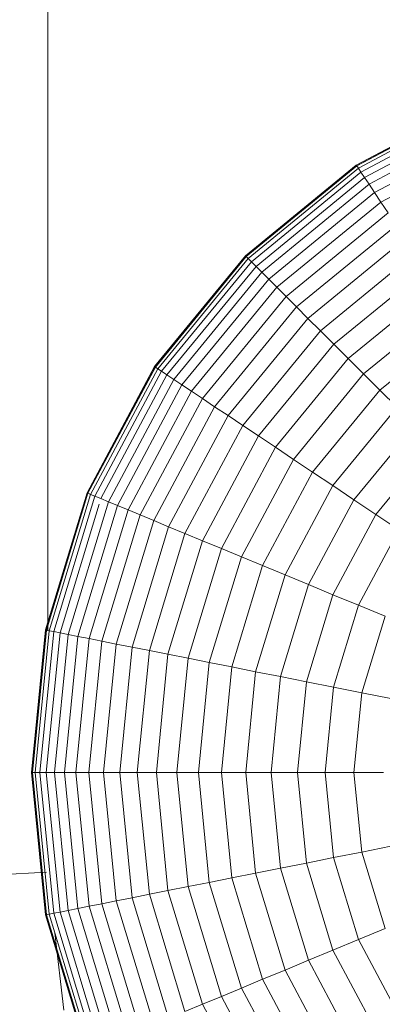
# Model space of a CAD drawing. Units: millimetres. Extents: x -3231 to 6849, y -3060 to 4068.
# Drawn here: x 4615 to 4625, y 233 to 260 of the extents above; entities that cross this region are included whole.
import ezdxf

# ---------------------------------------------------------------- set-up
doc = ezdxf.new("R2010")
doc.units = ezdxf.units.MM
doc.layers.add('A-GENM', color=13, linetype='Continuous', lineweight=9)
doc.layers.add('G-IMPT', color=8, linetype='Continuous', lineweight=9)

# ---------------------------------------------------------------- blocks, each defined once
blk = doc.blocks.new('d- Push Chair - tan_DWG-V2-South')
at = {"layer": 'G-IMPT'}
for p, q in [((-69.135, 264.041), (-69.135, 243.283)), ((-69.174, 236.674), (-71.135, 236.561)), ((-68.699, 232.894), (-68.942, 235.008))]:
    blk.add_line(p, q, dxfattribs=at)
blk = doc.blocks.new('d- Push Chair - 5_DWG-414768-South')
at = {"layer": 'G-IMPT'}
for p, q in [((-60.695, 256.031), (-57.237, 257.879)), ((-60.685, 256.016), (-57.23, 257.862)), ((-60.68, 256.009), (-57.227, 257.855)), ((-60.637, 255.945), (-57.198, 257.783)), ((-60.567, 255.839), (-57.149, 257.666)), ((-60.469, 255.693), (-57.081, 257.503)), ((-60.345, 255.507), (-56.996, 257.297)), ((-60.195, 255.282), (-56.893, 257.047)), ((-60.02, 255.021), (-56.772, 256.757)), ((-63.726, 253.543), (-60.695, 256.031)), ((-63.713, 253.531), (-60.685, 256.016)), ((-63.707, 253.525), (-60.68, 256.009)), ((-63.652, 253.47), (-60.637, 255.945)), ((-60.685, 256.016), (-60.695, 256.031)), ((-60.695, 256.031), (-60.68, 256.009)), ((-60.656, 255.972), (-60.685, 256.016)), ((-60.68, 256.009), (-60.637, 255.945)), ((-60.637, 255.945), (-60.567, 255.839)), ((-63.562, 253.38), (-60.567, 255.839)), ((-63.438, 253.256), (-60.469, 255.693)), ((-60.567, 255.839), (-60.469, 255.693)), ((-60.469, 255.693), (-60.345, 255.507)), ((-63.28, 253.098), (-60.345, 255.507)), ((-60.345, 255.507), (-60.195, 255.282)), ((-63.089, 252.907), (-60.195, 255.282)), ((-60.195, 255.282), (-60.02, 255.021)), ((-62.867, 252.685), (-60.02, 255.021)), ((-60.02, 255.021), (-59.821, 254.723)), ((-62.613, 252.431), (-59.821, 254.723)), ((-62.33, 252.148), (-59.598, 254.389)), ((-62.017, 251.835), (-59.353, 254.022)), ((-66.213, 250.513), (-63.726, 253.543)), ((-66.198, 250.503), (-63.713, 253.531)), ((-66.191, 250.498), (-63.707, 253.525)), ((-66.127, 250.455), (-63.652, 253.47)), ((-63.713, 253.531), (-63.726, 253.543)), ((-63.726, 253.543), (-63.707, 253.525)), ((-63.676, 253.494), (-63.713, 253.531)), ((-63.707, 253.525), (-63.652, 253.47)), ((-63.652, 253.47), (-63.562, 253.38)), ((-61.677, 251.494), (-59.085, 253.621)), ((-66.021, 250.385), (-63.562, 253.38)), ((-65.875, 250.287), (-63.438, 253.256)), ((-63.562, 253.38), (-63.438, 253.256)), ((-63.438, 253.256), (-63.28, 253.098)), ((-61.308, 251.126), (-58.796, 253.189)), ((-65.689, 250.163), (-63.28, 253.098)), ((-65.464, 250.013), (-63.089, 252.907)), ((-63.28, 253.098), (-63.089, 252.907)), ((-63.089, 252.907), (-62.867, 252.685)), ((-65.203, 249.838), (-62.867, 252.685)), ((-62.867, 252.685), (-62.613, 252.431)), ((-60.914, 250.732), (-58.486, 252.725)), ((-64.905, 249.639), (-62.613, 252.431)), ((-62.613, 252.431), (-62.33, 252.148)), ((-64.572, 249.416), (-62.33, 252.148)), ((-62.33, 252.148), (-62.017, 251.835)), ((-60.494, 250.312), (-58.156, 252.231)), ((-64.204, 249.171), (-62.017, 251.835)), ((-62.017, 251.835), (-61.677, 251.494)), ((-60.049, 249.867), (-57.806, 251.708)), ((-63.803, 248.903), (-61.677, 251.494)), ((-61.677, 251.494), (-61.308, 251.126)), ((-63.371, 248.614), (-61.308, 251.126)), ((-61.308, 251.126), (-60.914, 250.732)), ((-68.061, 247.055), (-66.213, 250.513)), ((-68.044, 247.048), (-66.198, 250.503)), ((-68.037, 247.045), (-66.191, 250.498)), ((-66.198, 250.503), (-66.213, 250.513)), ((-66.213, 250.513), (-66.191, 250.498)), ((-66.154, 250.474), (-66.198, 250.503)), ((-66.191, 250.498), (-66.127, 250.455)), ((-62.907, 248.304), (-60.914, 250.732)), ((-60.914, 250.732), (-60.494, 250.312)), ((-67.966, 247.015), (-66.127, 250.455)), ((-67.848, 246.967), (-66.021, 250.385)), ((-67.685, 246.899), (-65.875, 250.287)), ((-66.127, 250.455), (-66.021, 250.385)), ((-66.021, 250.385), (-65.875, 250.287)), ((-65.875, 250.287), (-65.689, 250.163)), ((-62.413, 247.974), (-60.494, 250.312)), ((-60.494, 250.312), (-60.049, 249.867)), ((-67.479, 246.814), (-65.689, 250.163)), ((-67.23, 246.711), (-65.464, 250.013)), ((-65.689, 250.163), (-65.464, 250.013)), ((-65.464, 250.013), (-65.203, 249.838)), ((-66.939, 246.59), (-65.203, 249.838)), ((-65.203, 249.838), (-64.905, 249.639)), ((-61.89, 247.624), (-60.049, 249.867)), ((-60.049, 249.867), (-59.581, 249.399)), ((-66.608, 246.453), (-64.905, 249.639)), ((-66.237, 246.3), (-64.572, 249.416)), ((-64.905, 249.639), (-64.572, 249.416)), ((-64.572, 249.416), (-64.204, 249.171)), ((-61.339, 247.256), (-59.581, 249.399)), ((-65.829, 246.13), (-64.204, 249.171)), ((-64.204, 249.171), (-63.803, 248.903)), ((-65.384, 245.946), (-63.803, 248.903)), ((-63.803, 248.903), (-63.371, 248.614)), ((-60.761, 246.87), (-59.089, 248.907)), ((-64.903, 245.747), (-63.371, 248.614)), ((-63.371, 248.614), (-62.907, 248.304)), ((-60.158, 246.467), (-58.576, 248.394)), ((-64.387, 245.533), (-62.907, 248.304)), ((-62.907, 248.304), (-62.413, 247.974)), ((-63.839, 245.306), (-62.413, 247.974)), ((-62.413, 247.974), (-61.89, 247.624)), ((-63.258, 245.065), (-61.89, 247.624)), ((-61.89, 247.624), (-61.339, 247.256)), ((-62.646, 244.812), (-61.339, 247.256)), ((-61.339, 247.256), (-60.761, 246.87)), ((-69.199, 243.303), (-68.061, 247.055)), ((-69.182, 243.3), (-68.044, 247.048)), ((-69.174, 243.298), (-68.037, 247.045)), ((-69.098, 243.283), (-67.966, 247.015)), ((-68.044, 247.048), (-68.061, 247.055)), ((-68.061, 247.055), (-68.037, 247.045)), ((-67.996, 247.028), (-68.044, 247.048)), ((-68.037, 247.045), (-67.966, 247.015)), ((-67.966, 247.015), (-67.848, 246.967)), ((-68.973, 243.258), (-67.848, 246.967)), ((-68.8, 243.224), (-67.731, 246.749)), ((-68.581, 243.18), (-67.479, 246.814)), ((-68.316, 243.128), (-67.23, 246.711)), ((-67.848, 246.967), (-67.685, 246.899)), ((-67.685, 246.899), (-67.479, 246.814)), ((-67.479, 246.814), (-67.23, 246.711)), ((-67.23, 246.711), (-66.939, 246.59)), ((-62.004, 244.546), (-60.761, 246.87)), ((-60.761, 246.87), (-60.158, 246.467)), ((-68.008, 243.066), (-66.939, 246.59)), ((-67.656, 242.996), (-66.608, 246.453)), ((-66.939, 246.59), (-66.608, 246.453)), ((-66.608, 246.453), (-66.237, 246.3)), ((-61.333, 244.268), (-60.158, 246.467)), ((-60.158, 246.467), (-59.53, 246.047)), ((-67.263, 242.918), (-66.237, 246.3)), ((-66.237, 246.3), (-65.829, 246.13)), ((-66.83, 242.832), (-65.829, 246.13)), ((-66.357, 242.738), (-65.384, 245.946)), ((-65.829, 246.13), (-65.384, 245.946)), ((-65.384, 245.946), (-64.903, 245.747)), ((-60.635, 243.979), (-59.53, 246.047)), ((-65.847, 242.636), (-64.903, 245.747)), ((-64.903, 245.747), (-64.387, 245.533)), ((-65.299, 242.527), (-64.387, 245.533)), ((-64.387, 245.533), (-63.839, 245.306)), ((-64.717, 242.412), (-63.839, 245.306)), ((-63.839, 245.306), (-63.258, 245.065)), ((-64.1, 242.289), (-63.258, 245.065)), ((-63.45, 242.16), (-62.646, 244.812)), ((-63.258, 245.065), (-62.646, 244.812)), ((-62.646, 244.812), (-62.004, 244.546)), ((-62.769, 242.024), (-62.004, 244.546)), ((-62.004, 244.546), (-61.333, 244.268)), ((-62.057, 241.882), (-61.333, 244.268)), ((-61.333, 244.268), (-60.635, 243.979)), ((-61.316, 241.735), (-60.635, 243.979)), ((-60.635, 243.979), (-59.91, 243.679)), ((-60.546, 241.582), (-59.91, 243.679)), ((-69.583, 239.401), (-69.199, 243.303)), ((-69.566, 239.401), (-69.182, 243.3)), ((-69.557, 239.401), (-69.174, 243.298)), ((-69.48, 239.401), (-69.098, 243.283)), ((-69.353, 239.401), (-68.973, 243.258)), ((-69.182, 243.3), (-69.199, 243.303)), ((-69.199, 243.303), (-69.174, 243.298)), ((-69.13, 243.289), (-69.182, 243.3)), ((-69.177, 239.401), (-68.8, 243.224)), ((-69.174, 243.298), (-69.098, 243.283)), ((-69.098, 243.283), (-68.973, 243.258)), ((-68.973, 243.258), (-68.8, 243.224)), ((-68.8, 243.224), (-68.581, 243.18)), ((-68.953, 239.401), (-68.581, 243.18)), ((-68.683, 239.401), (-68.316, 243.128)), ((-68.581, 243.18), (-68.316, 243.128)), ((-68.369, 239.401), (-68.008, 243.066)), ((-68.316, 243.128), (-68.008, 243.066)), ((-68.01, 239.401), (-67.656, 242.996)), ((-68.008, 243.066), (-67.656, 242.996)), ((-67.656, 242.996), (-67.263, 242.918)), ((-67.61, 239.401), (-67.263, 242.918)), ((-67.263, 242.918), (-66.83, 242.832)), ((-67.168, 239.401), (-66.83, 242.832)), ((-66.83, 242.832), (-66.357, 242.738)), ((-66.686, 239.401), (-66.357, 242.738)), ((-66.357, 242.738), (-65.847, 242.636)), ((-66.165, 239.401), (-65.847, 242.636)), ((-65.847, 242.636), (-65.299, 242.527)), ((-65.607, 239.401), (-65.299, 242.527)), ((-65.299, 242.527), (-64.717, 242.412)), ((-65.013, 239.401), (-64.717, 242.412)), ((-64.717, 242.412), (-64.1, 242.289)), ((-64.384, 239.401), (-64.1, 242.289)), ((-64.1, 242.289), (-63.45, 242.16)), ((-63.722, 239.401), (-63.45, 242.16)), ((-63.45, 242.16), (-62.769, 242.024)), ((-63.027, 239.401), (-62.769, 242.024)), ((-62.769, 242.024), (-62.057, 241.882)), ((-62.301, 239.401), (-62.057, 241.882)), ((-62.057, 241.882), (-61.316, 241.735)), ((-61.545, 239.401), (-61.316, 241.735)), ((-61.316, 241.735), (-60.546, 241.582)), ((-60.761, 239.401), (-60.546, 241.582)), ((-60.546, 241.582), (-59.751, 241.424)), ((-69.566, 239.401), (-69.583, 239.401)), ((-69.583, 239.401), (-69.557, 239.401)), ((-69.199, 235.5), (-69.583, 239.401)), ((-69.513, 239.401), (-69.566, 239.401)), ((-69.182, 235.503), (-69.566, 239.401)), ((-69.557, 239.401), (-69.48, 239.401)), ((-69.174, 235.505), (-69.557, 239.401)), ((-69.48, 239.401), (-69.353, 239.401)), ((-69.098, 235.52), (-69.48, 239.401)), ((-69.353, 239.401), (-69.177, 239.401)), ((-68.973, 235.545), (-69.353, 239.401)), ((-69.177, 239.401), (-68.953, 239.401)), ((-68.8, 235.579), (-69.177, 239.401)), ((-68.953, 239.401), (-68.683, 239.401)), ((-68.581, 235.622), (-68.953, 239.401)), ((-68.683, 239.401), (-68.369, 239.401)), ((-68.316, 235.675), (-68.683, 239.401)), ((-68.369, 239.401), (-68.01, 239.401)), ((-68.008, 235.737), (-68.369, 239.401)), ((-68.01, 239.401), (-67.61, 239.401)), ((-67.656, 235.806), (-68.01, 239.401)), ((-67.61, 239.401), (-67.168, 239.401)), ((-67.263, 235.885), (-67.61, 239.401)), ((-67.168, 239.401), (-66.686, 239.401)), ((-66.83, 235.971), (-67.168, 239.401)), ((-66.686, 239.401), (-66.165, 239.401)), ((-66.357, 236.065), (-66.686, 239.401)), ((-66.165, 239.401), (-65.607, 239.401)), ((-65.847, 236.166), (-66.165, 239.401)), ((-65.607, 239.401), (-65.013, 239.401)), ((-65.299, 236.275), (-65.607, 239.401)), ((-65.013, 239.401), (-64.384, 239.401)), ((-64.717, 236.391), (-65.013, 239.401)), ((-64.384, 239.401), (-63.722, 239.401)), ((-64.1, 236.514), (-64.384, 239.401)), ((-63.722, 239.401), (-63.027, 239.401)), ((-63.45, 236.643), (-63.722, 239.401)), ((-63.027, 239.401), (-62.301, 239.401)), ((-62.769, 236.779), (-63.027, 239.401)), ((-62.301, 239.401), (-61.545, 239.401)), ((-62.057, 236.92), (-62.301, 239.401)), ((-61.545, 239.401), (-60.761, 239.401)), ((-61.316, 237.068), (-61.545, 239.401)), ((-60.761, 239.401), (-59.95, 239.401)), ((-60.546, 237.221), (-60.761, 239.401)), ((-60.546, 237.221), (-59.751, 237.379)), ((-62.057, 236.92), (-61.316, 237.068)), ((-61.316, 237.068), (-60.546, 237.221)), ((-60.635, 234.824), (-61.316, 237.068)), ((-59.91, 235.124), (-60.546, 237.221)), ((-63.45, 236.643), (-62.769, 236.779)), ((-62.769, 236.779), (-62.057, 236.92)), ((-62.004, 234.257), (-62.769, 236.779)), ((-61.333, 234.535), (-62.057, 236.92)), ((-64.717, 236.391), (-64.1, 236.514)), ((-64.1, 236.514), (-63.45, 236.643)), ((-63.258, 233.737), (-64.1, 236.514)), ((-62.646, 233.991), (-63.45, 236.643)), ((-65.847, 236.166), (-65.299, 236.275)), ((-65.299, 236.275), (-64.717, 236.391)), ((-64.387, 233.269), (-65.299, 236.275)), ((-63.839, 233.497), (-64.717, 236.391)), ((-67.263, 235.885), (-66.83, 235.971)), ((-66.83, 235.971), (-66.357, 236.065)), ((-65.829, 232.672), (-66.83, 235.971)), ((-66.357, 236.065), (-65.847, 236.166)), ((-65.384, 232.857), (-66.357, 236.065)), ((-64.903, 233.056), (-65.847, 236.166)), ((-68.581, 235.622), (-68.316, 235.675)), ((-68.316, 235.675), (-68.008, 235.737)), ((-67.31, 232.357), (-68.316, 235.675)), ((-68.008, 235.737), (-67.656, 235.806)), ((-66.939, 232.213), (-68.008, 235.737)), ((-67.656, 235.806), (-67.263, 235.885)), ((-66.608, 232.35), (-67.656, 235.806)), ((-66.237, 232.503), (-67.263, 235.885)), ((-69.199, 235.5), (-69.174, 235.505)), ((-69.182, 235.503), (-69.199, 235.5)), ((-68.061, 231.748), (-69.199, 235.5)), ((-69.13, 235.513), (-69.182, 235.503)), ((-68.044, 231.755), (-69.182, 235.503)), ((-69.174, 235.505), (-69.098, 235.52)), ((-68.037, 231.758), (-69.174, 235.505)), ((-69.098, 235.52), (-68.973, 235.545)), ((-67.966, 231.787), (-69.098, 235.52)), ((-68.973, 235.545), (-68.8, 235.579)), ((-67.848, 231.836), (-68.973, 235.545)), ((-68.8, 235.579), (-68.581, 235.622)), ((-67.731, 232.054), (-68.8, 235.579)), ((-67.479, 231.989), (-68.581, 235.622)), ((-60.635, 234.824), (-59.91, 235.124)), ((-61.333, 234.535), (-60.635, 234.824)), ((-59.53, 232.756), (-60.635, 234.824)), ((-62.004, 234.257), (-61.333, 234.535)), ((-60.158, 232.336), (-61.333, 234.535)), ((-62.646, 233.991), (-62.004, 234.257)), ((-60.761, 231.932), (-62.004, 234.257)), ((-63.258, 233.737), (-62.646, 233.991)), ((-61.339, 231.546), (-62.646, 233.991)), ((-64.387, 233.269), (-63.839, 233.497)), ((-63.839, 233.497), (-63.258, 233.737)), ((-62.413, 230.829), (-63.839, 233.497)), ((-61.89, 231.178), (-63.258, 233.737)), ((-64.903, 233.056), (-64.387, 233.269)), ((-62.907, 230.499), (-64.387, 233.269)), ((-65.384, 232.857), (-64.903, 233.056)), ((-63.371, 230.189), (-64.903, 233.056))]:
    blk.add_line(p, q, dxfattribs=at)
blk = doc.blocks.new('d- Push Chair - d- Push Chair-403283-South')
for name in ['d- Push Chair - 5_DWG-414768-South', 'd- Push Chair - tan_DWG-V2-South']:
    blk.add_blockref(name, (0, 0))

msp = doc.modelspace()

# ---------------------------------------------------------------- block references
at = {"layer": 'A-GENM'}
msp.add_blockref('d- Push Chair - d- Push Chair-403283-South', (4684.741, 0), dxfattribs=at)

doc.saveas('drawing.dxf')
